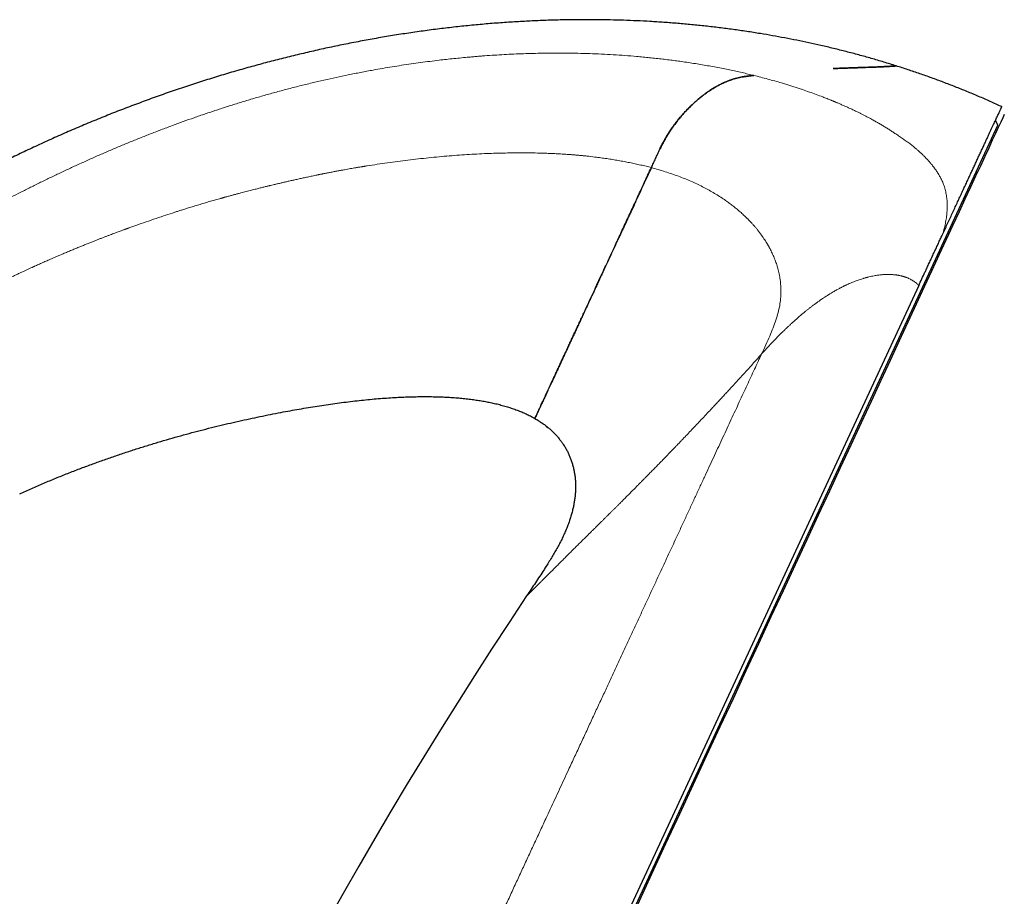
# Model space of a CAD drawing. Units: millimetres. Extents: x 8 to 501, y 12 to 425.
# Drawn here: x 446 to 481, y 393 to 425 of the extents above; entities that cross this region are included whole.
import ezdxf

# ---------------------------------------------------------------- set-up
doc = ezdxf.new("R2010")
doc.units = ezdxf.units.MM

msp = doc.modelspace()

# ---------------------------------------------------------------- linework, layer by layer
at = {"color": 252, "linetype": 'Continuous', "lineweight": 0}
for p, q in [((439.152, 330.713), (481.01, 420.888)), ((472.442, 412.575), (472.427, 412.558)), ((462.742, 410.783), (462.744, 410.782)), ((464.161, 410.266), (464.218, 410.235)), ((464.218, 410.235), (464.256, 410.212))]:
    msp.add_line(p, q, dxfattribs=at)
at = {"color": 7, "linetype": 'Continuous', "lineweight": 30}
for p, q in [((439.16, 330.719), (481.011, 420.879)), ((481.01, 420.888), (480.921, 421.042)), ((468.75, 419.999), (468.755, 419.997)), ((480.277, 419.18), (480.174, 419.076)), ((478.142, 415.055), (438.743, 330.179)), ((462.742, 410.783), (462.747, 410.782)), ((464.127, 410.285), (464.218, 410.234)), ((464.218, 410.234), (464.234, 410.225)), ((464.645, 409.946), (464.688, 409.911)), ((465.248, 409.293), (465.262, 409.272)), ((464.646, 404.9), (464.584, 404.803))]:
    msp.add_line(p, q, dxfattribs=at)
at = {"color": 7, "linetype": 'Continuous', "lineweight": 30, "flags": 128}
msp.add_lwpolyline([(481.245, 421.264), (481.186, 421.139), (481.114, 420.982), (481.026, 420.794), (480.925, 420.575), (480.809, 420.326), (480.679, 420.045), (480.534, 419.734), (480.376, 419.393), (480.204, 419.022), (480.018, 418.621), (479.818, 418.191), (479.604, 417.731), (479.378, 417.243), (479.138, 416.726), (478.885, 416.18), (478.619, 415.607), (478.34, 415.007), (478.049, 414.379), (477.745, 413.725), (477.429, 413.045), (477.102, 412.339), (476.762, 411.608), (476.412, 410.853), (476.05, 410.073), (475.677, 409.269), (475.293, 408.443), (474.899, 407.594), (474.495, 406.723), (474.081, 405.831), (473.657, 404.918), (473.224, 403.985), (472.782, 403.033), (472.331, 402.062), (471.872, 401.073), (471.405, 400.066), (470.93, 399.043), (470.447, 398.003), (469.958, 396.949), (469.461, 395.879), (468.959, 394.796), (468.45, 393.7), (467.935, 392.592)], dxfattribs=at)
at = {"color": 7, "linetype": 'Continuous', "lineweight": 30}
for centre, radius, start, end in [((481.002, 420.883), 0.01, 335.1, 30.1), ((610.627, 305.92), 176.36, 146.29098, 170.23099)]:
    msp.add_arc(centre, radius, start, end, dxfattribs=at)
for points, knots in [([(477.322, 423.026), (477.172, 423.073), (476.872, 423.166), (476.42, 423.299), (475.965, 423.425), (475.509, 423.546), (475.051, 423.66), (474.599, 423.767), (474.155, 423.865), (473.717, 423.956), (473.278, 424.042), (472.838, 424.123), (472.379, 424.201), (471.901, 424.276), (471.404, 424.347), (470.906, 424.412), (470.406, 424.47), (469.905, 424.522), (469.402, 424.567), (468.898, 424.605), (468.401, 424.637), (467.911, 424.662), (467.428, 424.681), (466.945, 424.694), (466.46, 424.702), (465.975, 424.703), (465.46, 424.699), (464.914, 424.688), (464.34, 424.668), (463.764, 424.64), (463.183, 424.604), (462.598, 424.56), (462.009, 424.508), (461.419, 424.447), (460.828, 424.379), (460.237, 424.303), (459.647, 424.219), (459.056, 424.127), (458.466, 424.027), (457.876, 423.919), (457.287, 423.804), (456.698, 423.681), (456.113, 423.551), (455.532, 423.414), (454.955, 423.271), (454.379, 423.121), (453.8, 422.962), (453.217, 422.795), (452.632, 422.619), (452.048, 422.435), (451.466, 422.244), (450.884, 422.046), (450.304, 421.84), (449.726, 421.627), (449.15, 421.407), (448.577, 421.18), (448.005, 420.946), (447.435, 420.704), (446.871, 420.457), (446.312, 420.204), (445.758, 419.946), (445.207, 419.681), (444.655, 419.408), (444.101, 419.125), (443.546, 418.834), (442.994, 418.536), (442.445, 418.231), (441.899, 417.919), (441.356, 417.601), (440.997, 417.383), (440.817, 417.274)], [0, 0, 0, 0, 0.01237, 0.024748, 0.037136, 0.049534, 0.061943, 0.074365, 0.086088, 0.097824, 0.109572, 0.121334, 0.13311, 0.14627, 0.159448, 0.172647, 0.185865, 0.199104, 0.212364, 0.225646, 0.23895, 0.251615, 0.264299, 0.277005, 0.289732, 0.302481, 0.315252, 0.330331, 0.345441, 0.360582, 0.375755, 0.391269, 0.406816, 0.422396, 0.438009, 0.453654, 0.469332, 0.485042, 0.500751, 0.516491, 0.532264, 0.548068, 0.563903, 0.579486, 0.595098, 0.61074, 0.626411, 0.642431, 0.658481, 0.67456, 0.690667, 0.706802, 0.722965, 0.739155, 0.755337, 0.771545, 0.787778, 0.804037, 0.82032, 0.836336, 0.852375, 0.868436, 0.88452, 0.900954, 0.917409, 0.933886, 0.950384, 0.966903, 0.983442, 1, 1, 1, 1]), ([(475.035, 422.93), (475.091, 422.932), (475.204, 422.937), (475.365, 422.942), (475.52, 422.948), (475.67, 422.953), (475.814, 422.958), (475.951, 422.963), (476.082, 422.968), (476.208, 422.972), (476.327, 422.976), (476.441, 422.98), (476.547, 422.984), (476.647, 422.988), (476.739, 422.992), (476.825, 422.996), (476.903, 423), (476.972, 423.003), (477.032, 423.006), (477.083, 423.009), (477.13, 423.012), (477.171, 423.015), (477.207, 423.017), (477.238, 423.019), (477.265, 423.021), (477.286, 423.023), (477.302, 423.024), (477.313, 423.025), (477.32, 423.026), (477.321, 423.026), (477.322, 423.026)], [0, 0, 0, 0, 0.036388, 0.072777, 0.109236, 0.145695, 0.182373, 0.219052, 0.255805, 0.292559, 0.330161, 0.367763, 0.405445, 0.443127, 0.481044, 0.518961, 0.556954, 0.594947, 0.628463, 0.661982, 0.695498, 0.729116, 0.762736, 0.796354, 0.830253, 0.864154, 0.898054, 0.932035, 0.966018, 1, 1, 1, 1]), ([(477.322, 423.026), (477.321, 423.026), (477.32, 423.026), (477.314, 423.025), (477.303, 423.024), (477.287, 423.023), (477.267, 423.021), (477.241, 423.019), (477.211, 423.017), (477.176, 423.015), (477.135, 423.012), (477.088, 423.009), (477.036, 423.007), (476.979, 423.004), (476.916, 423), (476.847, 422.997), (476.772, 422.994), (476.688, 422.99), (476.594, 422.986), (476.491, 422.982), (476.379, 422.978), (476.261, 422.974), (476.134, 422.969), (476.012, 422.965), (475.894, 422.961), (475.784, 422.957), (475.67, 422.953), (475.551, 422.949), (475.428, 422.945), (475.301, 422.94), (475.17, 422.935), (475.08, 422.932), (475.035, 422.93)], [0, 0, 0, 0, 0.033269, 0.066538, 0.099838, 0.133139, 0.166543, 0.199947, 0.23339, 0.266832, 0.300725, 0.334618, 0.368559, 0.402499, 0.436589, 0.470679, 0.504823, 0.538967, 0.576909, 0.614856, 0.652797, 0.690923, 0.729054, 0.76718, 0.79619, 0.8252, 0.854247, 0.883295, 0.912453, 0.941611, 0.970805, 1, 1, 1, 1]), ([(481.155, 421.547), (481.016, 421.61), (480.736, 421.738), (480.314, 421.921), (479.889, 422.098), (479.462, 422.27), (479.035, 422.434), (478.608, 422.592), (478.181, 422.742), (477.753, 422.888), (477.465, 422.98), (477.322, 423.026)], [0, 0, 0, 0, 0.111976, 0.223931, 0.335878, 0.447828, 0.559793, 0.669783, 0.779808, 0.889877, 1, 1, 1, 1]), ([(472.156, 422.68), (472.114, 422.675), (472.031, 422.665), (471.906, 422.65), (471.79, 422.634), (471.683, 422.615), (471.586, 422.593), (471.488, 422.568), (471.388, 422.538), (471.287, 422.504), (471.184, 422.464), (471.081, 422.42), (470.97, 422.368), (470.851, 422.306), (470.725, 422.235), (470.6, 422.157), (470.474, 422.072), (470.348, 421.981), (470.223, 421.883), (470.099, 421.779), (469.978, 421.672), (469.861, 421.561), (469.747, 421.446), (469.636, 421.328), (469.526, 421.203), (469.419, 421.074), (469.314, 420.939), (469.212, 420.8), (469.119, 420.664), (469.034, 420.531), (468.957, 420.402), (468.884, 420.27), (468.815, 420.136), (468.772, 420.044), (468.75, 419.999)], [0, 0, 0, 0, 0.034799, 0.069597, 0.104386, 0.130544, 0.156701, 0.182871, 0.209042, 0.236035, 0.263047, 0.29006, 0.317054, 0.350117, 0.383213, 0.41631, 0.449375, 0.483445, 0.517545, 0.551645, 0.585717, 0.618747, 0.651803, 0.684858, 0.717888, 0.751805, 0.785753, 0.819698, 0.853611, 0.882864, 0.912158, 0.941462, 0.970751, 1, 1, 1, 1]), ([(468.75, 419.999), (468.773, 420.048), (468.819, 420.146), (468.895, 420.289), (468.974, 420.43), (469.059, 420.57), (469.148, 420.707), (469.243, 420.843), (469.341, 420.975), (469.441, 421.101), (469.543, 421.223), (469.647, 421.339), (469.752, 421.452), (469.861, 421.561), (469.973, 421.667), (470.088, 421.77), (470.204, 421.867), (470.317, 421.956), (470.426, 422.037), (470.53, 422.11), (470.635, 422.179), (470.741, 422.244), (470.849, 422.305), (470.958, 422.362), (471.069, 422.415), (471.179, 422.462), (471.29, 422.505), (471.395, 422.541), (471.496, 422.57), (471.592, 422.595), (471.687, 422.615), (471.792, 422.634), (471.907, 422.65), (472.031, 422.665), (472.113, 422.675), (472.154, 422.68)], [0, 0, 0, 0, 0.031428, 0.062889, 0.094353, 0.125783, 0.158243, 0.190732, 0.223224, 0.255689, 0.287062, 0.318457, 0.349853, 0.381227, 0.413331, 0.445458, 0.477584, 0.509688, 0.53758, 0.565501, 0.593429, 0.621345, 0.649234, 0.678147, 0.707094, 0.736052, 0.764997, 0.793908, 0.819528, 0.845162, 0.8708, 0.896425, 0.930944, 0.965472, 1, 1, 1, 1]), ([(479.011, 416.928), (479.043, 416.996), (479.107, 417.133), (479.199, 417.333), (479.29, 417.529), (479.379, 417.721), (479.466, 417.908), (479.551, 418.09), (479.634, 418.269), (479.714, 418.443), (479.793, 418.612), (479.87, 418.777), (479.944, 418.938), (480.017, 419.094), (480.087, 419.246), (480.155, 419.393), (480.221, 419.535), (480.288, 419.678), (480.355, 419.822), (480.421, 419.966), (480.485, 420.104), (480.546, 420.235), (480.605, 420.361), (480.66, 420.48), (480.713, 420.593), (480.762, 420.7), (480.809, 420.801), (480.853, 420.896), (480.894, 420.984), (480.932, 421.066), (480.967, 421.142), (481, 421.212), (481.029, 421.276), (481.056, 421.332), (481.079, 421.383), (481.099, 421.426), (481.116, 421.463), (481.131, 421.494), (481.142, 421.517), (481.149, 421.534), (481.154, 421.545), (481.155, 421.546), (481.155, 421.547)], [0, 0, 0, 0, 0.022779, 0.045559, 0.068338, 0.091117, 0.113935, 0.136754, 0.159573, 0.18239, 0.205327, 0.228264, 0.251202, 0.274138, 0.297114, 0.320092, 0.343069, 0.366046, 0.392118, 0.418194, 0.444271, 0.470349, 0.496425, 0.522497, 0.548701, 0.574909, 0.601119, 0.627329, 0.653537, 0.679741, 0.706356, 0.732974, 0.759595, 0.786215, 0.812834, 0.839448, 0.866204, 0.892963, 0.919724, 0.946485, 0.973245, 1, 1, 1, 1]), ([(468.442, 419.334), (468.454, 419.361), (468.48, 419.416), (468.518, 419.498), (468.556, 419.58), (468.594, 419.663), (468.633, 419.746), (468.672, 419.83), (468.711, 419.915), (468.737, 419.971), (468.75, 419.999)], [0, 0, 0, 0, 0.1242313, 0.2484616, 0.3729621, 0.4974616, 0.6229072, 0.7483518, 0.8741763, 1, 1, 1, 1]), ([(468.442, 419.334), (468.454, 419.361), (468.48, 419.416), (468.518, 419.498), (468.556, 419.58), (468.594, 419.663), (468.633, 419.746), (468.672, 419.83), (468.711, 419.915), (468.737, 419.971), (468.75, 419.999)], [0, 0, 0, 0, 0.124231, 0.248462, 0.372962, 0.497462, 0.622907, 0.748352, 0.874176, 1, 1, 1, 1]), ([(464.218, 410.235), (464.218, 410.235), (464.219, 410.236), (464.222, 410.244), (464.229, 410.258), (464.238, 410.277), (464.248, 410.3), (464.26, 410.326), (464.274, 410.356), (464.291, 410.391), (464.309, 410.431), (464.33, 410.475), (464.353, 410.525), (464.378, 410.579), (464.405, 410.637), (464.435, 410.702), (464.468, 410.774), (464.505, 410.853), (464.544, 410.938), (464.586, 411.028), (464.63, 411.122), (464.676, 411.22), (464.723, 411.323), (464.773, 411.43), (464.825, 411.543), (464.88, 411.661), (464.937, 411.783), (464.996, 411.911), (465.058, 412.044), (465.122, 412.182), (465.189, 412.326), (465.26, 412.478), (465.334, 412.638), (465.41, 412.804), (465.49, 412.975), (465.569, 413.145), (465.648, 413.315), (465.726, 413.482), (465.806, 413.655), (465.888, 413.832), (465.972, 414.013), (466.058, 414.198), (466.146, 414.388), (466.236, 414.583), (466.328, 414.781), (466.422, 414.983), (466.518, 415.189), (466.611, 415.391), (466.702, 415.587), (466.791, 415.777), (466.88, 415.97), (466.971, 416.166), (467.068, 416.374), (467.17, 416.595), (467.279, 416.829), (467.389, 417.066), (467.5, 417.305), (467.612, 417.547), (467.726, 417.791), (467.84, 418.038), (467.957, 418.289), (468.076, 418.545), (468.197, 418.807), (468.319, 419.069), (468.401, 419.246), (468.442, 419.334)], [0, 0, 0, 0, 0.018808, 0.038329, 0.05785, 0.077367, 0.092988, 0.108612, 0.124237, 0.139861, 0.155482, 0.171104, 0.18673, 0.202357, 0.217983, 0.233605, 0.250377, 0.267154, 0.283932, 0.300709, 0.317481, 0.333667, 0.349857, 0.366049, 0.382239, 0.398424, 0.414611, 0.430804, 0.446998, 0.46319, 0.479377, 0.49629, 0.513211, 0.530133, 0.547052, 0.563965, 0.579136, 0.594311, 0.609486, 0.624657, 0.639831, 0.655008, 0.670186, 0.685359, 0.700533, 0.715711, 0.730889, 0.746063, 0.759417, 0.772775, 0.786135, 0.799494, 0.812847, 0.828248, 0.843653, 0.859058, 0.874458, 0.889857, 0.90526, 0.920664, 0.936063, 0.952045, 0.968031, 0.984018, 1, 1, 1, 1]), ([(468.442, 419.334), (468.41, 419.266), (468.347, 419.131), (468.254, 418.929), (468.16, 418.727), (468.067, 418.526), (467.974, 418.326), (467.889, 418.144), (467.813, 417.979), (467.744, 417.83), (467.675, 417.683), (467.607, 417.536), (467.54, 417.392), (467.474, 417.249), (467.408, 417.107), (467.333, 416.946), (467.25, 416.767), (467.159, 416.571), (467.069, 416.377), (466.98, 416.185), (466.892, 415.995), (466.806, 415.811), (466.723, 415.632), (466.643, 415.459), (466.564, 415.288), (466.485, 415.119), (466.408, 414.953), (466.338, 414.802), (466.275, 414.667), (466.219, 414.546), (466.164, 414.427), (466.11, 414.31), (466.057, 414.196), (466.005, 414.083), (465.953, 413.973), (465.895, 413.848), (465.832, 413.711), (465.762, 413.562), (465.694, 413.416), (465.628, 413.273), (465.563, 413.133), (465.498, 412.993), (465.434, 412.854), (465.369, 412.714), (465.306, 412.579), (465.245, 412.447), (465.186, 412.319), (465.133, 412.205), (465.086, 412.104), (465.044, 412.015), (465.004, 411.928), (464.965, 411.843), (464.927, 411.761), (464.89, 411.682), (464.854, 411.605), (464.814, 411.52), (464.771, 411.427), (464.726, 411.329), (464.682, 411.235), (464.641, 411.145), (464.601, 411.059), (464.563, 410.979), (464.529, 410.904), (464.496, 410.834), (464.465, 410.768), (464.436, 410.705), (464.409, 410.647), (464.386, 410.597), (464.366, 410.554), (464.35, 410.518), (464.334, 410.484), (464.319, 410.453), (464.306, 410.423), (464.293, 410.396), (464.282, 410.372), (464.27, 410.346), (464.258, 410.321), (464.247, 410.297), (464.241, 410.285), (464.238, 410.278)], [0, 0, 0, 0, 0.013286, 0.026574, 0.03986, 0.053184, 0.066509, 0.079833, 0.089883, 0.099933, 0.109992, 0.12005, 0.129955, 0.139861, 0.149775, 0.159688, 0.173667, 0.187648, 0.201627, 0.21566, 0.229695, 0.243728, 0.257016, 0.270306, 0.283594, 0.296929, 0.310267, 0.323602, 0.333673, 0.343744, 0.353825, 0.363905, 0.373793, 0.383682, 0.393579, 0.403476, 0.41756, 0.431645, 0.445728, 0.459863, 0.473999, 0.488134, 0.503342, 0.518552, 0.53376, 0.54902, 0.564282, 0.579542, 0.591057, 0.602572, 0.614096, 0.62562, 0.63694, 0.64826, 0.659588, 0.670916, 0.686915, 0.702915, 0.718914, 0.734961, 0.75101, 0.767057, 0.782443, 0.797831, 0.813217, 0.828644, 0.844072, 0.859499, 0.871126, 0.882752, 0.894386, 0.90602, 0.917495, 0.928969, 0.94045, 0.951932, 0.967954, 0.983978, 1, 1, 1, 1]), ([(478.366, 415.539), (478.385, 415.579), (478.43, 415.676), (478.5, 415.827), (478.576, 415.991), (478.651, 416.153), (478.725, 416.312), (478.798, 416.47), (478.87, 416.625), (478.941, 416.778), (478.988, 416.878), (479.011, 416.928)], [0, 0, 0, 0, 0.0829907, 0.1975537, 0.3121168, 0.4267046, 0.5412923, 0.6559562, 0.77062, 0.88531, 1, 1, 1, 1]), ([(478.142, 415.054), (478.18, 415.136), (478.255, 415.3), (478.329, 415.459), (478.366, 415.539)], [0, 0, 0, 0, 0.4995747, 1, 1, 1, 1]), ([(445.531, 407.5), (445.676, 407.566), (445.966, 407.697), (446.403, 407.885), (446.838, 408.067), (447.272, 408.242), (447.702, 408.409), (448.128, 408.568), (448.549, 408.72), (448.969, 408.866), (449.389, 409.007), (449.809, 409.144), (450.229, 409.275), (450.646, 409.401), (451.061, 409.522), (451.472, 409.637), (451.879, 409.747), (452.283, 409.851), (452.684, 409.951), (453.08, 410.046), (453.472, 410.137), (453.86, 410.222), (454.244, 410.303), (454.622, 410.38), (454.986, 410.451), (455.335, 410.516), (455.669, 410.575), (455.999, 410.631), (456.325, 410.684), (456.646, 410.733), (456.967, 410.779), (457.287, 410.821), (457.607, 410.861), (457.922, 410.896), (458.232, 410.927), (458.537, 410.954), (458.836, 410.977), (459.122, 410.995), (459.395, 411.009), (459.655, 411.019), (459.911, 411.025), (460.161, 411.028), (460.408, 411.027), (460.649, 411.023), (460.885, 411.015), (461.117, 411.003), (461.343, 410.987), (461.564, 410.968), (461.781, 410.945), (461.988, 410.919), (462.186, 410.89), (462.376, 410.858), (462.561, 410.823), (462.682, 410.796), (462.742, 410.783)], [0, 0, 0, 0, 0.027018, 0.053823, 0.080414, 0.106787, 0.13294, 0.158409, 0.18366, 0.208689, 0.233492, 0.258564, 0.283391, 0.307969, 0.332292, 0.356356, 0.380155, 0.403685, 0.426939, 0.449913, 0.472599, 0.494993, 0.517087, 0.538876, 0.560353, 0.57976, 0.598897, 0.617762, 0.636351, 0.654663, 0.672696, 0.691174, 0.709344, 0.727205, 0.744755, 0.761991, 0.778913, 0.795518, 0.810461, 0.825136, 0.839544, 0.853682, 0.867551, 0.881151, 0.894481, 0.907542, 0.920335, 0.93286, 0.945118, 0.957112, 0.968179, 0.979015, 0.989621, 1, 1, 1, 1]), ([(462.742, 410.783), (462.743, 410.783), (462.81, 410.768), (462.94, 410.736), (463.128, 410.685), (463.31, 410.629), (463.486, 410.57), (463.656, 410.505), (463.819, 410.437), (463.976, 410.364), (464.109, 410.297), (464.188, 410.251), (464.218, 410.234)], [0, 0, 0, 0, 0.003235, 0.129623, 0.252983, 0.373385, 0.490907, 0.605641, 0.717689, 0.827168, 0.934211, 1, 1, 1, 1]), ([(464.218, 410.234), (464.242, 410.22), (464.309, 410.182), (464.414, 410.115), (464.532, 410.033), (464.623, 409.965), (464.674, 409.923), (464.688, 409.911)], [0, 0, 0, 0, 0.147104, 0.403194, 0.654902, 0.902666, 1, 1, 1, 1]), ([(464.688, 409.911), (464.719, 409.885), (464.784, 409.831), (464.877, 409.743), (464.969, 409.649), (465.055, 409.552), (465.136, 409.451), (465.209, 409.353), (465.252, 409.287), (465.272, 409.256)], [0, 0, 0, 0, 0.136715, 0.287399, 0.436474, 0.584173, 0.730728, 0.876379, 1, 1, 1, 1]), ([(465.248, 409.293), (465.253, 409.286), (465.283, 409.243), (465.332, 409.159), (465.396, 409.043), (465.453, 408.924), (465.504, 408.802), (465.55, 408.677), (465.589, 408.55), (465.622, 408.419), (465.649, 408.287), (465.67, 408.151), (465.684, 408.014), (465.692, 407.874), (465.694, 407.732), (465.689, 407.588), (465.678, 407.441), (465.66, 407.293), (465.636, 407.143), (465.606, 406.991), (465.569, 406.838), (465.525, 406.682), (465.475, 406.526), (465.419, 406.367), (465.356, 406.208), (465.286, 406.047), (465.21, 405.885), (465.127, 405.721), (465.038, 405.556), (464.944, 405.389), (464.844, 405.221), (464.74, 405.05), (464.652, 404.91), (464.599, 404.827), (464.583, 404.801)], [0, 0, 0, 0, 0.00546, 0.032881, 0.06025, 0.087616, 0.115028, 0.142532, 0.170173, 0.197998, 0.226052, 0.25438, 0.283029, 0.312046, 0.341474, 0.371356, 0.401733, 0.432642, 0.46412, 0.496202, 0.528919, 0.562303, 0.596383, 0.631186, 0.666738, 0.703062, 0.740185, 0.778136, 0.816947, 0.856638, 0.897226, 0.938719, 0.981121, 1, 1, 1, 1]), ([(464.583, 404.801), (464.568, 404.779), (464.506, 404.68), (464.391, 404.505), (464.238, 404.273), (464.08, 404.036), (463.973, 403.876), (463.919, 403.795)], [0, 0, 0, 0, 0.066229, 0.291, 0.521594, 0.757949, 1, 1, 1, 1])]:
    msp.add_open_spline(points, degree=3, knots=knots, dxfattribs=at)
at = {"color": 252, "linetype": 'Continuous', "lineweight": 0}
for points, knots in [([(458.354, 422.875), (458.468, 422.895), (458.697, 422.936), (459.04, 422.994), (459.383, 423.048), (459.726, 423.099), (460.066, 423.147), (460.406, 423.191), (460.72, 423.23), (461.011, 423.263), (461.282, 423.292), (461.557, 423.319), (461.769, 423.339), (461.918, 423.352), (462.001, 423.359), (462.084, 423.366), (462.168, 423.373), (462.247, 423.38), (462.412, 423.392), (462.666, 423.411), (463.014, 423.432), (463.366, 423.451), (463.717, 423.466), (464.068, 423.477), (464.366, 423.484), (464.612, 423.488), (464.807, 423.49), (465.001, 423.491), (465.195, 423.49), (465.389, 423.489), (465.583, 423.487), (465.856, 423.482), (466.206, 423.472), (466.634, 423.455), (467.06, 423.432), (467.484, 423.404), (467.846, 423.375), (468.145, 423.348), (468.381, 423.325), (468.617, 423.3), (468.853, 423.273), (469.084, 423.245), (469.311, 423.215), (469.544, 423.183), (469.787, 423.148), (470.04, 423.108), (470.291, 423.067), (470.543, 423.023), (470.795, 422.976), (471.042, 422.928), (471.281, 422.879), (471.508, 422.831), (471.73, 422.782), (471.945, 422.732), (472.086, 422.697), (472.156, 422.68)], [0, 0, 0, 0, 0.024614, 0.04918, 0.073699, 0.098171, 0.122598, 0.146724, 0.170868, 0.189827, 0.209105, 0.228701, 0.248614, 0.254515, 0.260444, 0.266399, 0.272382, 0.278202, 0.283343, 0.307582, 0.33263, 0.357687, 0.382753, 0.40783, 0.432772, 0.44666, 0.460551, 0.474445, 0.488343, 0.502245, 0.51615, 0.53006, 0.560821, 0.591561, 0.622283, 0.65299, 0.683685, 0.700909, 0.71813, 0.735351, 0.752571, 0.769791, 0.786304, 0.802484, 0.821307, 0.840074, 0.858787, 0.877448, 0.896396, 0.915582, 0.933258, 0.950535, 0.967415, 0.983902, 1, 1, 1, 1]), ([(441.463, 416.218), (441.562, 416.275), (441.762, 416.388), (442.066, 416.56), (442.374, 416.733), (442.688, 416.908), (443.008, 417.085), (443.328, 417.261), (443.647, 417.435), (443.967, 417.607), (444.292, 417.781), (444.623, 417.956), (444.962, 418.132), (445.307, 418.31), (445.658, 418.488), (446.017, 418.668), (446.384, 418.848), (446.755, 419.027), (447.132, 419.206), (447.513, 419.384), (447.903, 419.561), (448.29, 419.734), (448.675, 419.902), (449.057, 420.065), (449.446, 420.227), (449.842, 420.388), (450.245, 420.549), (450.655, 420.707), (451.061, 420.86), (451.462, 421.007), (451.857, 421.147), (452.258, 421.286), (452.665, 421.422), (453.078, 421.556), (453.497, 421.687), (453.921, 421.816), (454.352, 421.941), (454.789, 422.064), (455.232, 422.183), (455.68, 422.298), (456.126, 422.407), (456.569, 422.51), (457.008, 422.608), (457.452, 422.701), (457.901, 422.791), (458.203, 422.847), (458.354, 422.875)], [0, 0, 0, 0, 0.018734, 0.037767, 0.057108, 0.076769, 0.096763, 0.1171, 0.1366, 0.156426, 0.176587, 0.197093, 0.217955, 0.239176, 0.260762, 0.282716, 0.305044, 0.327749, 0.350421, 0.373467, 0.396893, 0.420703, 0.443089, 0.465815, 0.488884, 0.5123, 0.53606, 0.56016, 0.584598, 0.607293, 0.630267, 0.653519, 0.677047, 0.70085, 0.724927, 0.749277, 0.7739, 0.798795, 0.823964, 0.849406, 0.875121, 0.899615, 0.92435, 0.949326, 0.974543, 1, 1, 1, 1]), ([(472.154, 422.68), (472.24, 422.659), (472.412, 422.616), (472.666, 422.548), (472.916, 422.479), (473.132, 422.416), (473.315, 422.361), (473.466, 422.315), (473.617, 422.267), (473.769, 422.218), (473.955, 422.155), (474.174, 422.08), (474.421, 421.991), (474.633, 421.911), (474.814, 421.84), (474.925, 421.796), (474.994, 421.767), (475.023, 421.755), (475.052, 421.743), (475.081, 421.732), (475.11, 421.72), (475.138, 421.708), (475.167, 421.696), (475.225, 421.671), (475.315, 421.632), (475.436, 421.579), (475.56, 421.523), (475.686, 421.465), (475.813, 421.405), (475.929, 421.349), (476.034, 421.298), (476.126, 421.251), (476.216, 421.205), (476.302, 421.16), (476.385, 421.115), (476.481, 421.063), (476.59, 421.002), (476.713, 420.931), (476.838, 420.858), (476.96, 420.783), (477.08, 420.708), (477.195, 420.633), (477.269, 420.584), (477.305, 420.559)], [0, 0, 0, 0, 0.0441327, 0.0879096, 0.1313396, 0.1744318, 0.2013498, 0.2281403, 0.2548057, 0.2817247, 0.3097633, 0.3558204, 0.4010488, 0.4454646, 0.4743422, 0.5028779, 0.5084435, 0.513996, 0.5195357, 0.5250625, 0.5305764, 0.5360776, 0.541566, 0.5470416, 0.5700203, 0.5937563, 0.6182501, 0.6435019, 0.6694311, 0.6949602, 0.7145519, 0.7337358, 0.7525152, 0.7708931, 0.7885177, 0.8058132, 0.8328004, 0.8604146, 0.8886601, 0.917359, 0.9454803, 0.9730239, 1, 1, 1, 1]), ([(477.305, 420.559), (477.353, 420.528), (477.448, 420.466), (477.585, 420.372), (477.718, 420.277), (477.845, 420.181), (477.958, 420.091), (478.058, 420.008), (478.145, 419.932), (478.228, 419.856), (478.307, 419.78), (478.387, 419.7), (478.467, 419.615), (478.548, 419.524), (478.613, 419.444), (478.667, 419.377), (478.709, 419.321), (478.748, 419.266), (478.788, 419.209), (478.826, 419.15), (478.864, 419.088), (478.9, 419.027), (478.933, 418.966), (478.963, 418.906), (478.995, 418.838), (479.027, 418.762), (479.058, 418.677), (479.086, 418.59), (479.11, 418.502), (479.13, 418.412), (479.146, 418.322), (479.159, 418.232), (479.168, 418.142), (479.173, 418.051), (479.176, 417.958), (479.174, 417.863), (479.17, 417.766), (479.162, 417.667), (479.151, 417.567), (479.136, 417.464), (479.118, 417.36), (479.096, 417.254), (479.071, 417.148), (479.043, 417.038), (479.022, 416.965), (479.011, 416.928)], [0, 0, 0, 0, 0.026258, 0.052525, 0.078825, 0.105182, 0.131505, 0.151992, 0.172333, 0.192541, 0.212628, 0.232608, 0.256245, 0.280275, 0.304718, 0.319324, 0.334083, 0.349, 0.362947, 0.379424, 0.395805, 0.412096, 0.428303, 0.444434, 0.460495, 0.483106, 0.506274, 0.530011, 0.554331, 0.579246, 0.604765, 0.629389, 0.654567, 0.680309, 0.706619, 0.733506, 0.760975, 0.789032, 0.817683, 0.846933, 0.876787, 0.9067, 0.937204, 0.968303, 1, 1, 1, 1]), ([(468.441, 419.334), (468.378, 419.351), (468.25, 419.384), (468.055, 419.431), (467.857, 419.475), (467.655, 419.517), (467.451, 419.557), (467.244, 419.594), (467.036, 419.629), (466.825, 419.661), (466.61, 419.692), (466.369, 419.723), (466.155, 419.748), (465.995, 419.765), (465.93, 419.771), (465.906, 419.774), (465.898, 419.774), (465.89, 419.775), (465.883, 419.776), (465.875, 419.777), (465.859, 419.778), (465.833, 419.781), (465.795, 419.784), (465.751, 419.788), (465.703, 419.792), (465.649, 419.797), (465.59, 419.802), (465.527, 419.807), (465.458, 419.812), (465.381, 419.817), (465.296, 419.823), (465.201, 419.829), (465.1, 419.834), (464.992, 419.84), (464.889, 419.845), (464.79, 419.849), (464.698, 419.853), (464.591, 419.856), (464.508, 419.859), (464.453, 419.86), (464.437, 419.861), (464.423, 419.861), (464.409, 419.862), (464.289, 419.865), (464.065, 419.869), (463.748, 419.871), (463.444, 419.87), (463.154, 419.866), (462.861, 419.859), (462.546, 419.849), (462.207, 419.834), (461.845, 419.814), (461.48, 419.79), (461.111, 419.762), (460.739, 419.729), (460.364, 419.692), (459.987, 419.651), (459.612, 419.607), (459.241, 419.559), (458.872, 419.509), (458.501, 419.455), (458.238, 419.415), (458.084, 419.391), (458.044, 419.384), (458.01, 419.379), (457.981, 419.374), (457.955, 419.37), (457.927, 419.365), (457.89, 419.359), (457.842, 419.351), (457.782, 419.341), (457.711, 419.329), (457.627, 419.315), (457.529, 419.298), (457.424, 419.279), (457.312, 419.259), (457.193, 419.238), (457.067, 419.214), (456.934, 419.189), (456.8, 419.163), (456.666, 419.137), (456.566, 419.117), (456.497, 419.103), (456.46, 419.096), (456.423, 419.088), (456.386, 419.08), (456.348, 419.073), (456.266, 419.056), (456.142, 419.03), (455.977, 418.995), (455.818, 418.961), (455.664, 418.927), (455.516, 418.894), (455.375, 418.863), (455.241, 418.832), (455.112, 418.802), (454.983, 418.772), (454.856, 418.742), (454.736, 418.714), (454.653, 418.694), (454.605, 418.682), (454.585, 418.677), (454.568, 418.673), (454.542, 418.667), (454.504, 418.658), (454.449, 418.644), (454.387, 418.629), (454.321, 418.613), (454.253, 418.596), (454.182, 418.578), (454.105, 418.559), (454.023, 418.538), (453.935, 418.516), (453.844, 418.493), (453.749, 418.468), (453.65, 418.443), (453.547, 418.415), (453.439, 418.387), (453.328, 418.357), (453.215, 418.327), (453.101, 418.296), (453.016, 418.272), (452.963, 418.258), (452.943, 418.252), (452.923, 418.246), (452.902, 418.241), (452.882, 418.235), (452.861, 418.229), (452.841, 418.224), (452.797, 418.211), (452.699, 418.184), (452.548, 418.141), (452.361, 418.087), (452.171, 418.031), (451.978, 417.973), (451.791, 417.917), (451.611, 417.861), (451.472, 417.818), (451.373, 417.786), (451.312, 417.767), (451.252, 417.748), (451.192, 417.729), (451.131, 417.709), (450.983, 417.661), (450.732, 417.579), (450.384, 417.461), (450.036, 417.341), (449.762, 417.244), (449.588, 417.181), (449.519, 417.156), (449.494, 417.147), (449.487, 417.144), (449.48, 417.142), (449.473, 417.139), (449.466, 417.137), (449.459, 417.134), (449.448, 417.13), (449.431, 417.124), (449.406, 417.115), (449.375, 417.104), (449.336, 417.09), (449.29, 417.073), (449.235, 417.052), (449.173, 417.029), (449.103, 417.004), (449.027, 416.975), (448.945, 416.944), (448.858, 416.912), (448.766, 416.877), (448.668, 416.84), (448.564, 416.8), (448.455, 416.758), (448.342, 416.714), (448.225, 416.668), (448.103, 416.62), (447.975, 416.569), (447.843, 416.515), (447.705, 416.46), (447.563, 416.402), (447.416, 416.341), (447.263, 416.277), (447.106, 416.211), (446.943, 416.141), (446.774, 416.069), (446.608, 415.996), (446.444, 415.924), (446.29, 415.856), (446.167, 415.801), (446.095, 415.768), (446.069, 415.756), (446.061, 415.753), (446.054, 415.749), (446.047, 415.746), (446.039, 415.743), (446.032, 415.739), (445.998, 415.724), (445.935, 415.695), (445.84, 415.652), (445.739, 415.605), (445.632, 415.556), (445.518, 415.502), (445.398, 415.446), (445.275, 415.387), (445.15, 415.327), (445.023, 415.266), (444.891, 415.201), (444.754, 415.134), (444.611, 415.063), (444.464, 414.989), (444.311, 414.912), (444.153, 414.831), (443.99, 414.747), (443.822, 414.659), (443.65, 414.568), (443.476, 414.475), (443.301, 414.38), (443.125, 414.284), (442.945, 414.184), (442.761, 414.081), (442.638, 414.01), (442.575, 413.975)], [0, 0, 0, 0, 0.00821, 0.016482, 0.024818, 0.033218, 0.041684, 0.050217, 0.058584, 0.06716, 0.075799, 0.084503, 0.096092, 0.101227, 0.103494, 0.103791, 0.104088, 0.104385, 0.104683, 0.10498, 0.105278, 0.106574, 0.108075, 0.10978, 0.111691, 0.113808, 0.11609, 0.118573, 0.121258, 0.124147, 0.127567, 0.131238, 0.135162, 0.139342, 0.143779, 0.147199, 0.150759, 0.154462, 0.159568, 0.160273, 0.160825, 0.161376, 0.161927, 0.162478, 0.175133, 0.187684, 0.198796, 0.209814, 0.220792, 0.232035, 0.245526, 0.259132, 0.27285, 0.286678, 0.300613, 0.314652, 0.328793, 0.342943, 0.356631, 0.3704, 0.384249, 0.398176, 0.399828, 0.401481, 0.40271, 0.403656, 0.404645, 0.405676, 0.40675, 0.408829, 0.411052, 0.413419, 0.416816, 0.420472, 0.424389, 0.428568, 0.43301, 0.437716, 0.442688, 0.447925, 0.452756, 0.457794, 0.459148, 0.460517, 0.4619, 0.463297, 0.464709, 0.466135, 0.47251, 0.478683, 0.484651, 0.490413, 0.495968, 0.501221, 0.506273, 0.511122, 0.515766, 0.520726, 0.525427, 0.529351, 0.530098, 0.530837, 0.531569, 0.532035, 0.533788, 0.535831, 0.538166, 0.540794, 0.543252, 0.545921, 0.548802, 0.551894, 0.555199, 0.558716, 0.562227, 0.565928, 0.569819, 0.573901, 0.578174, 0.582335, 0.586663, 0.591158, 0.591916, 0.592678, 0.593445, 0.594217, 0.594993, 0.595774, 0.596559, 0.597281, 0.600752, 0.607666, 0.614403, 0.621978, 0.629314, 0.636411, 0.643267, 0.649881, 0.652245, 0.654577, 0.656876, 0.659143, 0.661376, 0.663914, 0.676138, 0.690049, 0.703979, 0.716251, 0.721654, 0.724032, 0.724299, 0.724566, 0.724833, 0.7251, 0.725367, 0.725634, 0.725901, 0.726651, 0.727622, 0.728815, 0.730229, 0.732076, 0.734201, 0.736605, 0.739286, 0.742245, 0.745484, 0.748792, 0.752347, 0.756151, 0.760202, 0.764502, 0.768817, 0.773357, 0.77812, 0.783107, 0.788318, 0.793655, 0.799206, 0.804974, 0.810957, 0.817156, 0.82357, 0.830199, 0.837042, 0.843242, 0.849607, 0.855346, 0.857911, 0.8582, 0.85849, 0.85878, 0.859071, 0.859362, 0.859653, 0.859944, 0.863432, 0.867185, 0.871201, 0.875481, 0.880024, 0.884829, 0.889898, 0.894775, 0.899871, 0.905188, 0.910724, 0.916479, 0.922452, 0.928643, 0.935052, 0.941678, 0.94852, 0.955578, 0.96285, 0.969903, 0.977145, 0.984576, 0.992194, 1, 1, 1, 1]), ([(472.442, 412.575), (472.493, 412.687), (472.595, 412.905), (472.734, 413.218), (472.858, 413.516), (472.961, 413.8), (473.042, 414.07), (473.099, 414.328), (473.133, 414.576), (473.145, 414.815), (473.139, 415.045), (473.117, 415.265), (473.081, 415.473), (473.034, 415.669), (472.979, 415.852), (472.916, 416.026), (472.846, 416.19), (472.788, 416.31), (472.749, 416.386), (472.729, 416.423), (472.71, 416.458), (472.691, 416.492), (472.672, 416.525), (472.629, 416.599), (472.554, 416.72), (472.434, 416.894), (472.322, 417.042), (472.226, 417.158), (472.157, 417.239), (472.082, 417.322), (472.009, 417.4), (471.946, 417.465), (471.875, 417.535), (471.785, 417.622), (471.659, 417.735), (471.547, 417.83), (471.457, 417.903), (471.398, 417.95), (471.335, 417.998), (471.27, 418.047), (471.2, 418.097), (471.127, 418.149), (470.961, 418.263), (470.691, 418.434), (470.298, 418.648), (469.876, 418.846), (469.425, 419.027), (468.947, 419.192), (468.611, 419.286), (468.441, 419.334)], [0, 0, 0, 0, 0.045957, 0.090014, 0.132084, 0.17211, 0.210073, 0.245363, 0.27872, 0.310202, 0.339862, 0.368238, 0.394816, 0.419633, 0.442718, 0.464096, 0.485662, 0.505205, 0.509991, 0.514638, 0.519149, 0.523521, 0.527757, 0.531855, 0.552058, 0.574681, 0.599746, 0.610269, 0.621177, 0.632472, 0.644158, 0.653283, 0.65947, 0.673532, 0.689866, 0.708496, 0.715292, 0.722353, 0.729682, 0.737279, 0.745148, 0.75329, 0.761708, 0.799934, 0.83864, 0.877917, 0.917854, 0.958528, 1, 1, 1, 1]), ([(472.442, 412.575), (472.469, 412.606), (472.525, 412.668), (472.611, 412.763), (472.7, 412.859), (472.79, 412.955), (472.884, 413.053), (472.98, 413.153), (473.055, 413.228), (473.105, 413.278), (473.128, 413.301), (473.149, 413.321), (473.167, 413.34), (473.183, 413.355), (473.199, 413.371), (473.231, 413.402), (473.281, 413.45), (473.35, 413.517), (473.426, 413.588), (473.508, 413.665), (473.597, 413.746), (473.693, 413.832), (473.796, 413.922), (473.87, 413.985), (473.911, 414.02), (473.918, 414.026), (473.925, 414.032), (473.932, 414.038), (473.939, 414.043), (473.946, 414.049), (473.965, 414.065), (473.994, 414.089), (474.036, 414.123), (474.09, 414.167), (474.161, 414.223), (474.246, 414.289), (474.336, 414.357), (474.429, 414.426), (474.529, 414.497), (474.61, 414.553), (474.671, 414.594), (474.709, 414.62), (474.749, 414.646), (474.788, 414.672), (474.826, 414.696), (474.863, 414.719), (474.899, 414.742), (474.946, 414.771), (475.003, 414.805), (475.069, 414.843), (475.131, 414.879), (475.189, 414.911), (475.244, 414.941), (475.293, 414.967), (475.336, 414.989), (475.375, 415.009), (475.41, 415.027), (475.438, 415.041), (475.458, 415.05), (475.47, 415.056), (475.479, 415.061), (475.489, 415.065), (475.498, 415.069), (475.507, 415.074), (475.516, 415.078), (475.539, 415.089), (475.59, 415.112), (475.692, 415.157), (475.827, 415.212), (475.983, 415.269), (476.094, 415.305), (476.164, 415.326), (476.192, 415.334), (476.221, 415.342), (476.251, 415.35), (476.287, 415.36), (476.347, 415.375), (476.425, 415.393), (476.514, 415.41), (476.592, 415.424), (476.662, 415.434), (476.725, 415.442), (476.782, 415.448), (476.833, 415.452), (476.878, 415.456), (476.916, 415.458), (476.948, 415.459), (476.971, 415.459), (476.988, 415.46), (476.999, 415.46), (477.008, 415.46), (477.017, 415.46), (477.026, 415.46), (477.035, 415.46), (477.043, 415.46), (477.062, 415.46), (477.099, 415.459), (477.15, 415.457), (477.204, 415.454), (477.251, 415.449), (477.294, 415.445), (477.332, 415.44), (477.362, 415.435), (477.385, 415.432), (477.401, 415.429), (477.413, 415.427), (477.424, 415.425), (477.436, 415.422), (477.446, 415.42), (477.468, 415.416), (477.496, 415.41), (477.529, 415.402), (477.554, 415.395), (477.576, 415.388), (477.598, 415.382), (477.62, 415.375), (477.641, 415.368), (477.663, 415.361), (477.684, 415.353), (477.721, 415.34), (477.774, 415.318), (477.839, 415.287), (477.902, 415.253), (477.963, 415.214), (478.018, 415.174), (478.066, 415.133), (478.108, 415.094), (478.131, 415.067), (478.142, 415.054)], [0, 0, 0, 0, 0.019605, 0.039656, 0.06015, 0.081066, 0.100816, 0.122549, 0.144291, 0.149174, 0.154057, 0.15894, 0.162355, 0.165643, 0.169023, 0.172493, 0.185554, 0.199763, 0.215123, 0.231633, 0.249292, 0.268101, 0.288061, 0.309171, 0.310442, 0.31173, 0.313035, 0.314356, 0.315695, 0.31705, 0.318422, 0.326271, 0.33371, 0.341556, 0.356577, 0.372893, 0.388557, 0.405252, 0.422979, 0.441738, 0.447765, 0.454849, 0.46174, 0.46844, 0.474948, 0.481263, 0.487387, 0.493319, 0.505125, 0.51609, 0.526212, 0.536122, 0.545064, 0.553038, 0.560044, 0.566081, 0.572178, 0.576811, 0.579978, 0.58145, 0.582921, 0.584392, 0.585864, 0.587335, 0.588807, 0.590278, 0.598372, 0.612829, 0.638664, 0.661761, 0.68488, 0.689196, 0.693511, 0.697827, 0.702141, 0.707341, 0.713956, 0.728695, 0.742238, 0.753322, 0.763458, 0.772649, 0.780897, 0.788429, 0.794957, 0.800482, 0.805003, 0.80852, 0.810684, 0.812151, 0.813447, 0.814728, 0.815996, 0.81725, 0.81849, 0.819715, 0.825305, 0.834514, 0.841898, 0.848493, 0.855029, 0.860544, 0.865036, 0.8685, 0.87032, 0.872081, 0.873783, 0.875427, 0.877012, 0.878539, 0.88494, 0.889548, 0.893113, 0.896412, 0.899712, 0.903011, 0.906309, 0.909606, 0.912901, 0.916195, 0.927008, 0.937853, 0.948756, 0.959718, 0.970857, 0.981272, 0.990979, 1, 1, 1, 1]), ([(456.207, 377.599), (456.291, 377.78), (456.458, 378.142), (456.71, 378.684), (456.961, 379.225), (457.213, 379.766), (457.464, 380.307), (457.709, 380.836), (457.95, 381.356), (458.186, 381.864), (458.422, 382.372), (458.658, 382.879), (458.893, 383.386), (459.128, 383.892), (459.362, 384.397), (459.596, 384.9), (459.829, 385.402), (460.06, 385.9), (460.289, 386.394), (460.516, 386.883), (460.743, 387.372), (460.975, 387.872), (461.213, 388.384), (461.456, 388.907), (461.698, 389.428), (461.938, 389.947), (462.178, 390.463), (462.412, 390.967), (462.64, 391.459), (462.863, 391.94), (463.085, 392.418), (463.307, 392.895), (463.527, 393.37), (463.746, 393.842), (463.965, 394.312), (464.181, 394.779), (464.397, 395.243), (464.596, 395.671), (464.778, 396.065), (464.945, 396.423), (465.11, 396.78), (465.275, 397.135), (465.459, 397.531), (465.66, 397.965), (465.879, 398.437), (466.097, 398.905), (466.312, 399.37), (466.526, 399.83), (466.734, 400.277), (466.936, 400.713), (467.132, 401.136), (467.327, 401.556), (467.52, 401.972), (467.712, 402.386), (467.903, 402.796), (468.091, 403.202), (468.277, 403.603), (468.462, 404.001), (468.632, 404.366), (468.787, 404.7), (468.928, 405.004), (469.067, 405.305), (469.206, 405.604), (469.36, 405.935), (469.528, 406.297), (469.71, 406.689), (469.889, 407.075), (470.066, 407.457), (470.241, 407.833), (470.409, 408.196), (470.573, 408.548), (470.731, 408.888), (470.886, 409.224), (471.04, 409.555), (471.192, 409.882), (471.341, 410.204), (471.489, 410.521), (471.633, 410.833), (471.776, 411.139), (471.915, 411.439), (472.051, 411.732), (472.183, 412.018), (472.314, 412.3), (472.399, 412.483), (472.442, 412.575)], [0, 0, 0, 0, 0.013083, 0.026156, 0.039223, 0.052285, 0.065345, 0.078403, 0.090717, 0.103033, 0.115355, 0.127686, 0.140028, 0.15236, 0.164685, 0.177003, 0.189317, 0.201628, 0.213718, 0.225809, 0.237903, 0.25, 0.2631, 0.276186, 0.289262, 0.302329, 0.31539, 0.328446, 0.340753, 0.35306, 0.365368, 0.377689, 0.390042, 0.402383, 0.414714, 0.427036, 0.439351, 0.45166, 0.461329, 0.470997, 0.480664, 0.490332, 0.5, 0.513107, 0.526199, 0.539279, 0.552348, 0.565409, 0.578463, 0.590768, 0.603071, 0.615373, 0.627689, 0.640044, 0.652386, 0.664717, 0.677039, 0.689354, 0.701663, 0.711332, 0.720999, 0.730665, 0.740332, 0.75, 0.763103, 0.776192, 0.789269, 0.802337, 0.815398, 0.828453, 0.840759, 0.853064, 0.865369, 0.877688, 0.890036, 0.902372, 0.914699, 0.927019, 0.939333, 0.951643, 0.963731, 0.975818, 0.987908, 1, 1, 1, 1]), ([(472.427, 412.558), (472.381, 412.506), (472.288, 412.402), (472.15, 412.247), (472.01, 412.091), (471.868, 411.934), (471.724, 411.776), (471.579, 411.617), (471.444, 411.469), (471.318, 411.332), (471.201, 411.205), (471.083, 411.078), (470.964, 410.95), (470.844, 410.821), (470.724, 410.692), (470.584, 410.543), (470.427, 410.376), (470.254, 410.192), (470.083, 410.011), (469.914, 409.832), (469.748, 409.657), (469.61, 409.512), (469.499, 409.397), (469.416, 409.31), (469.333, 409.224), (469.251, 409.138), (469.182, 409.066), (469.124, 409.007), (469.079, 408.96), (469.034, 408.913), (468.989, 408.867), (468.944, 408.821), (468.9, 408.775), (468.834, 408.707), (468.747, 408.618), (468.639, 408.507), (468.53, 408.396), (468.42, 408.284), (468.317, 408.18), (468.222, 408.083), (468.134, 407.994), (468.047, 407.906), (467.96, 407.818), (467.856, 407.714), (467.736, 407.592), (467.6, 407.456), (467.497, 407.352), (467.425, 407.279), (467.381, 407.236), (467.339, 407.194), (467.299, 407.153), (467.259, 407.114), (467.22, 407.075), (467.169, 407.024), (467.105, 406.96), (467.031, 406.886), (466.96, 406.816), (466.893, 406.749), (466.826, 406.683), (466.758, 406.616), (466.689, 406.548), (466.613, 406.472), (466.53, 406.391), (466.442, 406.303), (466.354, 406.216), (466.267, 406.13), (466.161, 406.026), (466.04, 405.906), (465.904, 405.771), (465.772, 405.64), (465.643, 405.512), (465.539, 405.409), (465.459, 405.329), (465.399, 405.27), (465.341, 405.212), (465.284, 405.155), (465.227, 405.098), (465.173, 405.044), (465.121, 404.993), (465.07, 404.942), (465.018, 404.889), (464.965, 404.837), (464.914, 404.786), (464.864, 404.736), (464.817, 404.688), (464.771, 404.643), (464.72, 404.592), (464.662, 404.534), (464.615, 404.487), (464.583, 404.455), (464.567, 404.439), (464.552, 404.424), (464.536, 404.408), (464.52, 404.392), (464.486, 404.358), (464.435, 404.307), (464.371, 404.242), (464.31, 404.182), (464.254, 404.126), (464.201, 404.072), (464.15, 404.022), (464.117, 403.989), (464.099, 403.971), (464.093, 403.966), (464.088, 403.96), (464.082, 403.955), (464.077, 403.95), (464.071, 403.944), (464.061, 403.934), (464.048, 403.921), (464.032, 403.905), (464.017, 403.89), (464.003, 403.876), (463.993, 403.866), (463.987, 403.86), (463.983, 403.857), (463.98, 403.853), (463.977, 403.85), (463.974, 403.847), (463.971, 403.845), (463.967, 403.841), (463.962, 403.836), (463.957, 403.832), (463.953, 403.827), (463.948, 403.823), (463.944, 403.819), (463.938, 403.813), (463.931, 403.806), (463.924, 403.8), (463.92, 403.796), (463.92, 403.796), (463.919, 403.795)], [0, 0, 0, 0, 0.007846, 0.015857, 0.024036, 0.032389, 0.040921, 0.049634, 0.058534, 0.065659, 0.072903, 0.080267, 0.087753, 0.095363, 0.103096, 0.110956, 0.122443, 0.133941, 0.145455, 0.156987, 0.168541, 0.180121, 0.186129, 0.192112, 0.198105, 0.204109, 0.210125, 0.213507, 0.216892, 0.220282, 0.223675, 0.227073, 0.230475, 0.233881, 0.242192, 0.250693, 0.259386, 0.268272, 0.277351, 0.284622, 0.292014, 0.29949, 0.306903, 0.314286, 0.326524, 0.338679, 0.350754, 0.354802, 0.358842, 0.362873, 0.366646, 0.370383, 0.374122, 0.377863, 0.385307, 0.392758, 0.399915, 0.406546, 0.413395, 0.420462, 0.427749, 0.435295, 0.44493, 0.454666, 0.464505, 0.474446, 0.48449, 0.50101, 0.517614, 0.534305, 0.551086, 0.567959, 0.576279, 0.584623, 0.59299, 0.60138, 0.609795, 0.618234, 0.626017, 0.633723, 0.642476, 0.651174, 0.659817, 0.668406, 0.67694, 0.68519, 0.693307, 0.705878, 0.718537, 0.721867, 0.725203, 0.728546, 0.731894, 0.735249, 0.73861, 0.754175, 0.769778, 0.785424, 0.801113, 0.81685, 0.834218, 0.85165, 0.853846, 0.856043, 0.858241, 0.860441, 0.862641, 0.865113, 0.867948, 0.875643, 0.883188, 0.891169, 0.898977, 0.906613, 0.909027, 0.911217, 0.913395, 0.915562, 0.917719, 0.919865, 0.922, 0.926414, 0.930781, 0.935132, 0.939695, 0.944285, 0.9489, 0.961392, 0.974072, 0.986941, 1, 1, 1, 1]), ([(464.661, 409.933), (464.666, 409.929), (464.676, 409.922), (464.685, 409.914), (464.688, 409.911)], [0, 0, 0, 0, 0.60714, 1, 1, 1, 1])]:
    msp.add_open_spline(points, degree=3, knots=knots, dxfattribs=at)

doc.saveas('drawing.dxf')
